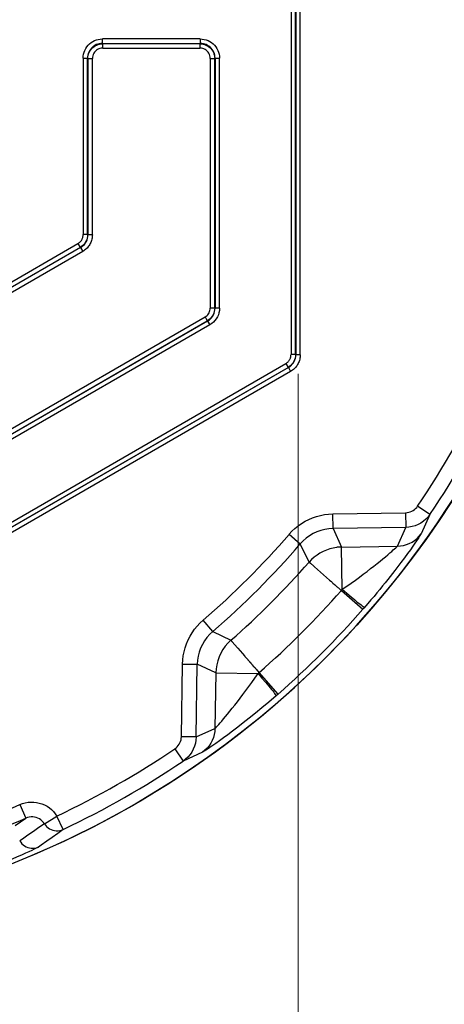
# Model space of a CAD drawing. Units: millimetres. Extents: x 401 to 1114, y 277 to 791.
# Drawn here: x 1001 to 1029, y 465 to 532 of the extents above; entities that cross this region are included whole.
import ezdxf

# ---------------------------------------------------------------- set-up
doc = ezdxf.new("R2010")
doc.units = ezdxf.units.MM
doc.layers.add('4WAY_CAP_230DXF_CONTINUOUS_LINE', color=7, linetype='Continuous')
doc.layers.add('EX_4WAY_HOUSDXF_CONTINUOUS_LINE', color=7, linetype='Continuous')
doc.styles.add('pro', font='txt', dxfattribs={"height": 5})
doc.dimstyles.new('pro', dxfattribs={"dimtxt": 2, "dimasz": 2, "dimexe": 0.5, "dimexo": 1.3, "dimgap": 0.4, "dimtad": 1, "dimtoh": 1, "dimzin": 9, "dimdsep": 46, "dimtxsty": 'pro', "dimcen": 2.5, "dimclrd": 77, "dimclre": 77, "dimclrt": 61, "dimazin": 0, "dimtfac": 1, "dimtmove": 0, "dimatfit": 3, "dimfxl": 0, "dimlwd": 0, "dimlwe": 0, "dimarcsym": 0})

# ---------------------------------------------------------------- blocks, each defined once
blk = doc.blocks.new('*D45')
at = {"color": 77, "lineweight": 0}
for p, q in [((935.217, 507.641), (935.217, 447.249)), ((1019.436, 507.641), (1019.436, 447.249)), ((937.217, 447.749), (1017.436, 447.749))]:
    blk.add_line(p, q, dxfattribs=at)
at = {"color": 77}
for points in [[(937.217, 448.082), (937.217, 447.415), (935.217, 447.749)], [(1017.436, 447.415), (1017.436, 448.082), (1019.436, 447.749)]]:
    blk.add_solid(points, dxfattribs=at)
at = {"layer": 'Defpoints', "color": 0}
for p in [(935.217, 508.941), (1019.436, 508.941), (1019.436, 447.749)]:
    blk.add_point(p, dxfattribs=at)
at = {"color": 61, "insert": (977.327, 451.295), "char_height": 5, "attachment_point": 5, "style": 'pro'}
blk.add_mtext('(84.2)', dxfattribs=at)

msp = doc.modelspace()

# ---------------------------------------------------------------- linework, layer by layer
at = {"layer": '4WAY_CAP_230DXF_CONTINUOUS_LINE', "color": 7, "linetype": 'Continuous'}
msp.add_circle((977.127, 532.675), 62.5, dxfattribs=at)
at = {"layer": 'EX_4WAY_HOUSDXF_CONTINUOUS_LINE', "color": 7, "linetype": 'Continuous'}
for p, q in [((1018.952, 556.419), (1018.952, 508.931)), ((1019.251, 508.931), (1019.251, 556.419)), ((1019.274, 556.432), (1019.274, 508.918)), ((1019.573, 508.918), (1019.573, 556.432)), ((1012.823, 530.26), (1006.21, 530.26)), ((1006.21, 529.96), (1006.21, 530.26)), ((1012.823, 530.26), (1012.823, 529.96)), ((1006.21, 529.96), (1012.823, 529.96)), ((1006.232, 529.938), (1006.21, 529.96)), ((1012.8, 529.938), (1006.232, 529.938)), ((1006.232, 529.638), (1006.232, 529.938)), ((1006.232, 529.638), (1012.8, 529.638)), ((1012.823, 529.96), (1012.8, 529.938)), ((1012.8, 529.938), (1012.8, 529.638)), ((1004.912, 528.962), (1005.211, 528.962)), ((1004.912, 528.962), (1004.912, 517.037)), ((1005.211, 528.962), (1005.234, 528.939)), ((1005.211, 517.037), (1005.211, 528.962)), ((1005.234, 528.939), (1005.533, 528.939)), ((1005.234, 528.939), (1005.234, 517.024)), ((1005.533, 517.024), (1005.533, 528.939)), ((1013.499, 528.939), (1013.799, 528.939)), ((1013.499, 528.939), (1013.499, 512.079)), ((1013.799, 528.939), (1013.821, 528.962)), ((1013.799, 512.079), (1013.799, 528.939)), ((1013.821, 528.962), (1014.121, 528.962)), ((1013.821, 528.962), (1013.821, 512.066)), ((1014.121, 512.066), (1014.121, 528.962)), ((1005.211, 517.037), (1004.912, 517.037)), ((1005.234, 517.024), (1005.211, 517.037)), ((1005.533, 517.024), (1005.234, 517.024)), ((994.235, 510.47), (1004.562, 516.432)), ((1004.562, 516.432), (1004.712, 516.172)), ((994.385, 510.21), (1004.712, 516.172)), ((1004.734, 516.159), (994.416, 510.202)), ((1004.884, 515.9), (994.566, 509.942)), ((1004.712, 516.172), (1004.734, 516.159)), ((1004.734, 516.159), (1004.884, 515.9)), ((1013.799, 512.079), (1013.499, 512.079)), ((1014.121, 512.066), (1013.821, 512.066)), ((998.548, 503.044), (1013.15, 511.474)), ((1013.322, 511.201), (998.69, 502.754)), ((998.698, 502.784), (1013.299, 511.214)), ((1013.472, 510.942), (998.84, 502.494)), ((1013.15, 511.474), (1013.299, 511.214)), ((1013.299, 511.214), (1013.322, 511.201)), ((1013.322, 511.201), (1013.472, 510.942)), ((1019.251, 508.931), (1018.952, 508.931)), ((1019.274, 508.918), (1019.251, 508.931)), ((1019.573, 508.918), (1019.274, 508.918)), ((977.476, 484.582), (1018.602, 508.326)), ((1018.602, 508.326), (1018.752, 508.066)), ((977.626, 484.322), (1018.752, 508.066)), ((1018.774, 508.053), (977.626, 484.296)), ((1018.924, 507.794), (977.776, 484.037)), ((1018.752, 508.066), (1018.774, 508.053)), ((1018.774, 508.053), (1018.924, 507.794)), ((1028.334, 498.136), (1027.505, 498.695)), ((1021.776, 498.175), (1026.689, 498.252)), ((1021.792, 497.179), (1021.776, 498.175)), ((1026.689, 498.252), (1026.705, 497.256)), ((1028.334, 498.136), (1027.735, 496.828)), ((1026.705, 497.256), (1021.792, 497.179)), ((1021.792, 497.179), (1022.372, 495.932)), ((1026.135, 495.992), (1026.705, 497.256)), ((1018.819, 496.79), (1019.574, 496.14)), ((1027.436, 496.36), (1027.317, 496.186)), ((1020.172, 494.915), (1019.574, 496.14)), ((1022.372, 495.932), (1026.135, 495.992)), ((1022.417, 493.079), (1022.372, 495.932)), ((1027.014, 495.753), (1026.826, 495.493)), ((1027.177, 495.984), (1027.014, 495.753)), ((1027.317, 496.186), (1027.177, 495.984)), ((1026.826, 495.493), (1026.614, 495.202)), ((1020.172, 494.915), (1020.258, 494.84)), ((1020.258, 494.84), (1020.493, 494.634)), ((1020.493, 494.634), (1020.538, 494.594)), ((1020.538, 494.594), (1021.56, 493.699)), ((1021.56, 493.699), (1021.639, 493.631)), ((1021.886, 493.411), (1021.951, 493.356)), ((1022.351, 493.004), (1023.809, 491.725)), ((1022.417, 493.079), (1022.721, 492.817)), ((1022.721, 492.817), (1023.008, 492.572)), ((1023.008, 492.572), (1023.266, 492.356)), ((1023.872, 491.797), (1023.809, 491.725)), ((1024.141, 492.107), (1023.872, 491.797)), ((1013.662, 490.228), (1013.012, 490.983)), ((1013.662, 490.228), (1014.887, 489.63)), ((1014.887, 489.63), (1014.957, 489.55)), ((1014.957, 489.55), (1014.968, 489.537)), ((1014.968, 489.537), (1015.335, 489.119)), ((1015.335, 489.119), (1015.352, 489.099)), ((1015.352, 489.099), (1015.666, 488.742)), ((1015.666, 488.742), (1015.801, 488.588)), ((1015.858, 488.522), (1015.886, 488.491)), ((1015.886, 488.491), (1015.927, 488.444)), ((1015.927, 488.444), (1016.005, 488.355)), ((1011.55, 483.113), (1011.627, 488.026)), ((1011.627, 488.026), (1012.623, 488.01)), ((1012.546, 483.097), (1012.623, 488.01)), ((1013.869, 487.43), (1012.623, 488.01)), ((1016.562, 487.72), (1016.597, 487.68)), ((1013.869, 487.43), (1013.81, 483.667)), ((1013.869, 487.43), (1016.723, 487.385)), ((1016.773, 487.429), (1016.723, 487.385)), ((1016.723, 487.385), (1016.985, 487.082)), ((1016.798, 487.451), (1016.773, 487.429)), ((1018.077, 485.993), (1016.798, 487.451)), ((1018.077, 485.993), (1017.947, 485.88)), ((1012.546, 483.097), (1013.81, 483.667)), ((1012.546, 483.097), (1011.55, 483.113)), ((1011.107, 482.297), (1011.666, 481.468)), ((1012.974, 482.067), (1011.666, 481.468)), ((1000.643, 478.533), (1001.041, 477.616)), ((1002.296, 477.233), (1003.142, 477.759)), ((1003.57, 476.855), (1003.142, 477.759)), ((1000.315, 477.118), (1000.679, 477.366)), ((1000.679, 477.366), (1001.041, 477.616)), ((1002.296, 477.233), (1001.928, 476.971)), ((1001.559, 476.713), (1001.187, 476.457)), ((1001.928, 476.971), (1001.559, 476.713)), ((1003.199, 476.585), (1002.827, 476.317)), ((1003.57, 476.855), (1003.199, 476.585)), ((1002.827, 476.317), (1002.453, 476.052))]:
    msp.add_line(p, q, dxfattribs=at)
for points in [[(1004.912, 528.962), (1004.919, 529.101), (1004.941, 529.235), (1004.976, 529.365), (1005.024, 529.491), (1005.086, 529.613), (1005.16, 529.726), (1005.245, 529.83), (1005.341, 529.927), (1005.446, 530.012), (1005.559, 530.085), (1005.681, 530.147), (1005.807, 530.196), (1005.937, 530.231), (1006.071, 530.252), (1006.21, 530.26)], [(1012.823, 530.26), (1012.962, 530.252), (1013.096, 530.231), (1013.226, 530.196), (1013.352, 530.147), (1013.473, 530.085), (1013.587, 530.012), (1013.691, 529.927), (1013.788, 529.83), (1013.873, 529.726), (1013.946, 529.612), (1014.008, 529.491), (1014.057, 529.364), (1014.092, 529.235), (1014.113, 529.101), (1014.121, 528.962)], [(1006.21, 529.96), (1006.105, 529.955), (1006.002, 529.939), (1005.9, 529.912), (1005.803, 529.874), (1005.71, 529.827), (1005.622, 529.77), (1005.541, 529.704), (1005.467, 529.63), (1005.401, 529.549), (1005.344, 529.462), (1005.297, 529.368), (1005.26, 529.271), (1005.233, 529.17), (1005.216, 529.066), (1005.211, 528.962)], [(1005.234, 528.939), (1005.239, 529.044), (1005.256, 529.147), (1005.283, 529.248), (1005.32, 529.345), (1005.368, 529.438), (1005.425, 529.526), (1005.49, 529.607), (1005.564, 529.681), (1005.646, 529.747), (1005.733, 529.804), (1005.826, 529.851), (1005.924, 529.889), (1006.025, 529.916), (1006.128, 529.932), (1006.232, 529.938)], [(1006.232, 529.638), (1006.137, 529.631), (1006.047, 529.613), (1005.963, 529.584), (1005.882, 529.544), (1005.806, 529.493), (1005.738, 529.434), (1005.679, 529.366), (1005.628, 529.29), (1005.587, 529.209), (1005.559, 529.124), (1005.541, 529.034), (1005.533, 528.939)], [(1012.8, 529.938), (1012.904, 529.932), (1013.008, 529.916), (1013.109, 529.889), (1013.206, 529.851), (1013.299, 529.804), (1013.387, 529.747), (1013.468, 529.681), (1013.542, 529.607), (1013.608, 529.526), (1013.665, 529.438), (1013.712, 529.345), (1013.75, 529.248), (1013.777, 529.147), (1013.793, 529.044), (1013.799, 528.939)], [(1013.499, 528.939), (1013.492, 529.034), (1013.474, 529.124), (1013.445, 529.209), (1013.405, 529.29), (1013.354, 529.366), (1013.294, 529.434), (1013.227, 529.493), (1013.151, 529.544), (1013.07, 529.584), (1012.985, 529.613), (1012.895, 529.631), (1012.8, 529.638)], [(1013.821, 528.962), (1013.816, 529.066), (1013.8, 529.17), (1013.773, 529.271), (1013.735, 529.369), (1013.688, 529.462), (1013.631, 529.549), (1013.565, 529.631), (1013.491, 529.704), (1013.41, 529.77), (1013.322, 529.827), (1013.229, 529.874), (1013.132, 529.912), (1013.031, 529.939), (1012.927, 529.955), (1012.823, 529.96)], [(1005.211, 517.037), (1005.204, 516.921), (1005.184, 516.807), (1005.151, 516.696), (1005.105, 516.589), (1005.047, 516.489), (1004.977, 516.395), (1004.898, 516.311), (1004.809, 516.236), (1004.712, 516.172)], [(1004.734, 516.159), (1004.832, 516.223), (1004.921, 516.298), (1005, 516.382), (1005.07, 516.475), (1005.128, 516.576), (1005.174, 516.683), (1005.207, 516.794), (1005.227, 516.908), (1005.234, 517.024)], [(1004.818, 516.688), (1004.837, 516.724), (1004.854, 516.761), (1004.869, 516.798), (1004.882, 516.837), (1004.893, 516.876), (1004.901, 516.916), (1004.907, 516.956), (1004.91, 516.996), (1004.912, 517.037)], [(1005.533, 517.024), (1005.531, 516.948), (1005.524, 516.873), (1005.514, 516.799), (1005.498, 516.725), (1005.479, 516.652), (1005.455, 516.58), (1005.427, 516.51), (1005.395, 516.442), (1005.359, 516.375)], [(1004.562, 516.432), (1004.597, 516.453), (1004.63, 516.477), (1004.662, 516.502), (1004.692, 516.529), (1004.721, 516.558), (1004.748, 516.588), (1004.773, 516.62), (1004.796, 516.653), (1004.818, 516.688)], [(1005.359, 516.375), (1005.32, 516.31), (1005.276, 516.249), (1005.23, 516.19), (1005.179, 516.133), (1005.126, 516.08), (1005.07, 516.03), (1005.011, 515.983), (1004.949, 515.94), (1004.884, 515.9)], [(1013.15, 511.474), (1013.219, 511.52), (1013.281, 511.572), (1013.336, 511.63), (1013.384, 511.695), (1013.425, 511.766), (1013.457, 511.84), (1013.48, 511.917), (1013.494, 511.996), (1013.499, 512.079)], [(1013.799, 512.079), (1013.792, 511.963), (1013.772, 511.849), (1013.738, 511.738), (1013.692, 511.631), (1013.634, 511.531), (1013.565, 511.437), (1013.485, 511.353), (1013.396, 511.278), (1013.299, 511.214)], [(1013.322, 511.201), (1013.419, 511.265), (1013.508, 511.34), (1013.588, 511.424), (1013.657, 511.517), (1013.715, 511.618), (1013.761, 511.725), (1013.794, 511.836), (1013.815, 511.95), (1013.821, 512.066)], [(1014.121, 512.066), (1014.111, 511.912), (1014.085, 511.764), (1014.043, 511.622), (1013.983, 511.484), (1013.907, 511.352), (1013.817, 511.232), (1013.715, 511.124), (1013.6, 511.027), (1013.472, 510.942)], [(1019.251, 508.931), (1019.244, 508.815), (1019.224, 508.701), (1019.191, 508.59), (1019.145, 508.483), (1019.087, 508.383), (1019.017, 508.289), (1018.938, 508.205), (1018.849, 508.13), (1018.752, 508.066)], [(1018.774, 508.053), (1018.872, 508.117), (1018.961, 508.192), (1019.04, 508.276), (1019.11, 508.369), (1019.168, 508.47), (1019.214, 508.577), (1019.247, 508.688), (1019.267, 508.802), (1019.274, 508.918)], [(1018.858, 508.582), (1018.877, 508.618), (1018.894, 508.655), (1018.909, 508.692), (1018.922, 508.731), (1018.933, 508.77), (1018.941, 508.81), (1018.947, 508.85), (1018.95, 508.89), (1018.952, 508.931)], [(1019.573, 508.918), (1019.571, 508.842), (1019.564, 508.767), (1019.554, 508.693), (1019.538, 508.619), (1019.519, 508.546), (1019.495, 508.474), (1019.467, 508.404), (1019.435, 508.336), (1019.399, 508.269)], [(1018.602, 508.326), (1018.637, 508.347), (1018.67, 508.371), (1018.702, 508.396), (1018.732, 508.423), (1018.761, 508.452), (1018.788, 508.482), (1018.813, 508.514), (1018.836, 508.547), (1018.858, 508.582)], [(1019.399, 508.269), (1019.36, 508.204), (1019.316, 508.143), (1019.27, 508.084), (1019.219, 508.027), (1019.166, 507.974), (1019.11, 507.924), (1019.051, 507.877), (1018.989, 507.834), (1018.924, 507.794)], [(1026.689, 498.252), (1026.798, 498.26), (1026.903, 498.279), (1027.004, 498.309), (1027.103, 498.349), (1027.198, 498.401), (1027.286, 498.462), (1027.366, 498.531), (1027.439, 498.609), (1027.505, 498.696)], [(1018.819, 496.79), (1019.011, 496.997), (1019.215, 497.189), (1019.43, 497.365), (1019.659, 497.526), (1019.9, 497.672), (1020.149, 497.8), (1020.407, 497.909), (1020.672, 498.001), (1020.943, 498.073), (1021.216, 498.126), (1021.494, 498.16), (1021.776, 498.175)], [(1028.334, 498.136), (1028.205, 497.966), (1028.058, 497.81), (1027.896, 497.671), (1027.72, 497.55), (1027.531, 497.448), (1027.334, 497.367), (1027.128, 497.308), (1026.918, 497.271), (1026.705, 497.256)], [(1021.792, 497.179), (1021.512, 497.162), (1021.235, 497.118), (1020.963, 497.049), (1020.699, 496.954), (1020.446, 496.836), (1020.204, 496.693), (1019.977, 496.529), (1019.766, 496.344), (1019.574, 496.14)], [(1026.135, 495.992), (1026.343, 496.005), (1026.548, 496.04), (1026.749, 496.096), (1026.943, 496.173), (1027.127, 496.269), (1027.3, 496.384), (1027.461, 496.517), (1027.606, 496.665), (1027.735, 496.828)], [(1027.735, 496.828), (1027.726, 496.81), (1027.713, 496.786), (1027.694, 496.755), (1027.672, 496.719), (1027.645, 496.676), (1027.613, 496.626), (1027.577, 496.57), (1027.535, 496.507), (1027.488, 496.437), (1027.436, 496.36)], [(1022.033, 495.907), (1021.797, 495.866), (1021.565, 495.806), (1021.339, 495.729), (1021.12, 495.633), (1020.908, 495.521), (1020.707, 495.392), (1020.516, 495.247), (1020.338, 495.088), (1020.172, 494.915)], [(1022.372, 495.932), (1022.334, 495.932), (1022.296, 495.93), (1022.259, 495.928), (1022.221, 495.926), (1022.183, 495.923), (1022.146, 495.92), (1022.108, 495.916), (1022.07, 495.912), (1022.033, 495.907)], [(1022.417, 493.079), (1022.722, 493.291), (1023.016, 493.499), (1023.3, 493.704), (1023.573, 493.904), (1023.835, 494.099), (1024.085, 494.288), (1024.324, 494.472), (1024.552, 494.649), (1024.766, 494.818), (1024.966, 494.98), (1025.154, 495.132), (1025.326, 495.275), (1025.484, 495.408), (1025.627, 495.529), (1025.752, 495.638), (1025.86, 495.733), (1025.95, 495.814), (1026.023, 495.88), (1026.078, 495.931), (1026.115, 495.968), (1026.135, 495.992)], [(1026.614, 495.202), (1026.374, 494.88), (1026.244, 494.708), (1026.107, 494.528), (1025.963, 494.34), (1025.812, 494.146), (1025.655, 493.945), (1025.49, 493.737), (1025.318, 493.522), (1025.139, 493.301), (1024.953, 493.072), (1024.759, 492.838), (1024.559, 492.599), (1024.353, 492.355), (1024.141, 492.107)], [(1021.639, 493.631), (1021.677, 493.598), (1021.714, 493.565)], [(1021.714, 493.565), (1021.785, 493.501), (1021.886, 493.411)], [(1021.951, 493.356), (1021.981, 493.328), (1022.009, 493.299), (1022.035, 493.271), (1022.062, 493.245), (1022.091, 493.223), (1022.12, 493.204), (1022.148, 493.182)], [(1022.148, 493.182), (1022.201, 493.137), (1022.226, 493.113), (1022.251, 493.089), (1022.277, 493.066), (1022.3, 493.049), (1022.319, 493.034), (1022.335, 493.019), (1022.351, 493.004)], [(1022.417, 493.079), (1022.358, 493.012), (1022.351, 493.004)], [(1023.266, 492.356), (1023.386, 492.257), (1023.496, 492.167), (1023.597, 492.087), (1023.686, 492.016), (1023.763, 491.957), (1023.826, 491.911), (1023.874, 491.878), (1023.907, 491.859), (1023.922, 491.855)], [(1011.627, 488.026), (1011.642, 488.308), (1011.675, 488.586), (1011.728, 488.859), (1011.801, 489.129), (1011.893, 489.395), (1012.002, 489.653), (1012.13, 489.902), (1012.275, 490.143), (1012.437, 490.372), (1012.613, 490.587), (1012.804, 490.791), (1013.012, 490.983)], [(1013.662, 490.228), (1013.458, 490.036), (1013.273, 489.825), (1013.109, 489.598), (1012.966, 489.356), (1012.847, 489.102), (1012.753, 488.838), (1012.684, 488.567), (1012.64, 488.29), (1012.623, 488.01)], [(1014.887, 489.63), (1014.688, 489.437), (1014.507, 489.227), (1014.347, 489.001), (1014.208, 488.761), (1014.092, 488.51), (1013.999, 488.249), (1013.931, 487.98), (1013.887, 487.707), (1013.869, 487.43)], [(1015.801, 488.588), (1015.83, 488.554), (1015.844, 488.538), (1015.858, 488.522)], [(1016.005, 488.355), (1016.029, 488.327), (1016.041, 488.314)], [(1016.041, 488.314), (1016.065, 488.285), (1016.077, 488.271), (1016.089, 488.258), (1016.101, 488.246), (1016.112, 488.233), (1016.123, 488.22), (1016.134, 488.206), (1016.145, 488.193), (1016.156, 488.181), (1016.167, 488.169), (1016.178, 488.158), (1016.189, 488.145), (1016.199, 488.133), (1016.209, 488.12), (1016.22, 488.109), (1016.23, 488.099), (1016.24, 488.088), (1016.249, 488.076), (1016.258, 488.063), (1016.267, 488.052), (1016.277, 488.042), (1016.288, 488.033), (1016.297, 488.022), (1016.303, 488.01), (1016.309, 487.996), (1016.316, 487.984), (1016.327, 487.976), (1016.34, 487.97), (1016.35, 487.962), (1016.354, 487.949), (1016.356, 487.933), (1016.362, 487.921), (1016.373, 487.915), (1016.387, 487.912), (1016.399, 487.906), (1016.403, 487.894), (1016.405, 487.88), (1016.41, 487.868), (1016.42, 487.863), (1016.433, 487.86), (1016.444, 487.855), (1016.45, 487.846), (1016.455, 487.836), (1016.46, 487.826), (1016.468, 487.82), (1016.476, 487.814), (1016.485, 487.808), (1016.502, 487.797)], [(1016.502, 487.797), (1016.51, 487.79), (1016.515, 487.782), (1016.518, 487.774), (1016.522, 487.765), (1016.528, 487.758)], [(1016.528, 487.758), (1016.54, 487.745), (1016.562, 487.72)], [(1016.597, 487.68), (1016.699, 487.564), (1016.703, 487.559), (1016.707, 487.554), (1016.711, 487.549), (1016.716, 487.544), (1016.722, 487.541), (1016.729, 487.537), (1016.734, 487.533), (1016.736, 487.529), (1016.737, 487.524), (1016.738, 487.519), (1016.74, 487.514), (1016.742, 487.509), (1016.744, 487.506), (1016.747, 487.504), (1016.751, 487.504), (1016.753, 487.502), (1016.753, 487.498), (1016.751, 487.493), (1016.751, 487.489), (1016.755, 487.489), (1016.761, 487.489), (1016.765, 487.488), (1016.766, 487.484), (1016.765, 487.478), (1016.765, 487.474), (1016.769, 487.473), (1016.774, 487.474), (1016.779, 487.473), (1016.781, 487.471), (1016.783, 487.468), (1016.785, 487.465), (1016.787, 487.463), (1016.789, 487.461), (1016.792, 487.458), (1016.794, 487.456), (1016.796, 487.454), (1016.798, 487.451)], [(1014.069, 483.941), (1014.164, 484.049), (1014.273, 484.175), (1014.394, 484.318), (1014.527, 484.476), (1014.67, 484.648), (1014.823, 484.836), (1014.984, 485.037), (1015.153, 485.251), (1015.33, 485.478), (1015.514, 485.717), (1015.703, 485.967), (1015.898, 486.229), (1016.098, 486.502), (1016.303, 486.786), (1016.511, 487.08), (1016.723, 487.385)], [(1016.985, 487.082), (1017.229, 486.794), (1017.34, 486.662), (1017.446, 486.536), (1017.545, 486.416), (1017.635, 486.306), (1017.716, 486.205), (1017.786, 486.115), (1017.845, 486.039), (1017.891, 485.976), (1017.924, 485.927), (1017.943, 485.895), (1017.947, 485.88)], [(1017.947, 485.88), (1017.457, 485.458), (1016.989, 485.064), (1016.544, 484.697), (1016.123, 484.358), (1015.726, 484.045), (1015.354, 483.756), (1015.006, 483.491), (1014.683, 483.249), (1014.386, 483.032), (1014.117, 482.837), (1013.876, 482.666), (1013.663, 482.517), (1013.477, 482.389), (1013.321, 482.284), (1013.192, 482.199), (1013.091, 482.134), (1013.018, 482.09), (1012.974, 482.067)], [(1013.81, 483.667), (1013.797, 483.463), (1013.763, 483.258), (1013.707, 483.057), (1013.631, 482.864), (1013.536, 482.68), (1013.421, 482.506), (1013.287, 482.344), (1013.137, 482.196), (1012.974, 482.067)], [(1013.81, 483.667), (1013.833, 483.686), (1013.87, 483.723), (1013.921, 483.778), (1014.069, 483.941)], [(1011.106, 482.297), (1011.193, 482.363), (1011.271, 482.436), (1011.34, 482.516), (1011.401, 482.604), (1011.452, 482.699), (1011.493, 482.798), (1011.523, 482.899), (1011.542, 483.004), (1011.55, 483.113)], [(1012.546, 483.097), (1012.531, 482.884), (1012.494, 482.674), (1012.435, 482.468), (1012.354, 482.27), (1012.252, 482.082), (1012.131, 481.906), (1011.992, 481.744), (1011.836, 481.597), (1011.666, 481.468)], [(1000.643, 478.533), (1000.824, 478.601), (1001.007, 478.652), (1001.193, 478.684), (1001.383, 478.699), (1001.575, 478.695), (1001.764, 478.674), (1001.95, 478.635), (1002.133, 478.578), (1002.308, 478.504), (1002.475, 478.415), (1002.633, 478.309), (1002.78, 478.19), (1002.912, 478.059), (1003.033, 477.916), (1003.142, 477.759)], [(1002.296, 477.233), (1002.229, 477.327), (1002.151, 477.414), (1002.061, 477.493), (1001.963, 477.56), (1001.858, 477.614), (1001.746, 477.656), (1001.63, 477.685), (1001.511, 477.699), (1001.391, 477.7), (1001.27, 477.686), (1001.153, 477.657), (1001.041, 477.616)], [(1002.296, 477.233), (1002.366, 477.134), (1002.447, 477.044), (1002.539, 476.965), (1002.64, 476.898), (1002.748, 476.843), (1002.862, 476.801), (1002.98, 476.774), (1003.1, 476.761), (1003.221, 476.763), (1003.341, 476.78), (1003.457, 476.81), (1003.57, 476.855)], [(1001.187, 476.457), (1000.814, 476.204), (1000.627, 476.079)], [(1001.888, 475.66), (1001.832, 475.627), (1001.741, 475.578), (1001.614, 475.515), (1001.45, 475.437), (1001.25, 475.344), (1001.018, 475.239), (1000.751, 475.121), (1000.451, 474.992), (1000.123, 474.853), (999.766, 474.706), (999.38, 474.552), (998.973, 474.393), (998.545, 474.23), (998.096, 474.064), (997.635, 473.899), (997.164, 473.734), (996.68, 473.571), (996.185, 473.409)], [(1000.627, 476.079), (1000.693, 475.98), (1000.77, 475.888), (1000.859, 475.806), (1000.955, 475.736), (1001.057, 475.679), (1001.167, 475.633), (1001.284, 475.601), (1001.404, 475.583), (1001.527, 475.579), (1001.651, 475.591), (1001.772, 475.619), (1001.888, 475.66)], [(1002.453, 476.052), (1002.077, 475.79), (1001.888, 475.66)]]:
    msp.add_lwpolyline(points, dxfattribs=at)
for radius, start, end in [(62.5, 285.86882, 344.13135), (60.767, 326.00084, 334.80911), (61.767, 326.00043, 334.80911), (55.009, 310.7192, 319.2807), (56.005, 310.7192, 319.2808), (57.26, 311.25771, 318.74229), (60.159, 311.25771, 318.74229), (62.098, 311.25771, 318.74229), (60.767, 295.34778, 303.99916), (61.767, 295.34778, 303.99957), (59.029, 276.17938, 293.47751), (60.028, 276.17938, 293.47751)]:
    msp.add_arc((977.127, 532.675), radius, start, end, dxfattribs=at)

# ---------------------------------------------------------------- dimensions: what is measured, and where the dimension line sits
dim = msp.add_linear_dim(base=(1019.436, 447.749), p1=(935.217, 508.941), p2=(1019.436, 508.941), text='(<>)', dimstyle='pro', override={"dimtxt": 5, "dimdec": 1, "dimtxsty": 'pro'})
dim.commit()
dim.dimension.update_dxf_attribs({"geometry": '*D45', "text_midpoint": (977.327, 447.749), "dimtype": 160})

doc.saveas('drawing.dxf')
